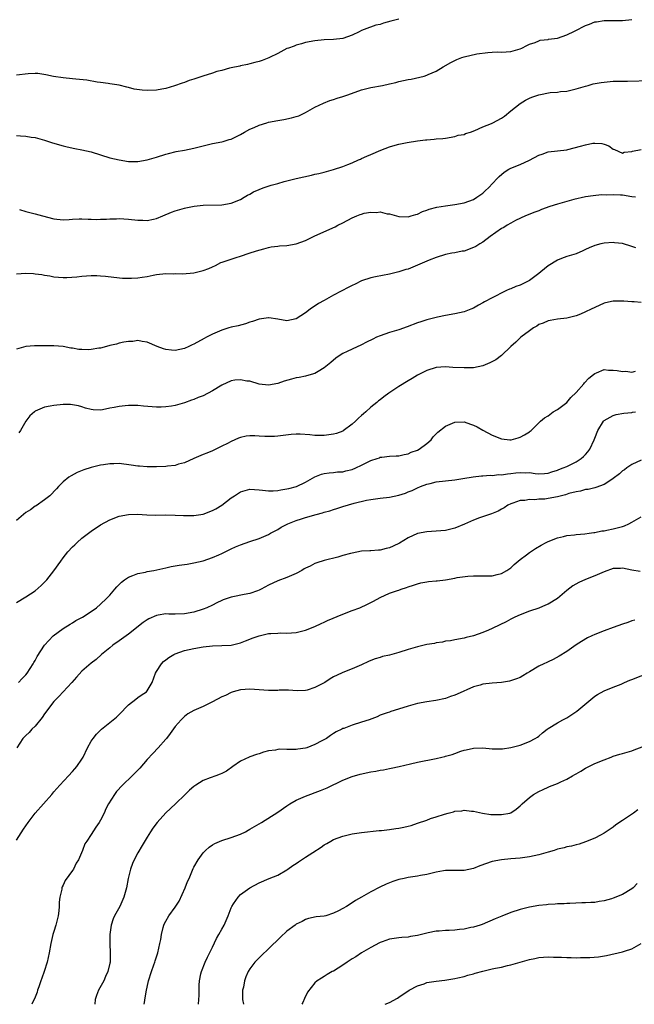
# Model space of a CAD drawing. Units: inches. Extents: x 2613000 to 2616000, y 1473000 to 1476000.
# Drawn here: x 2615656 to 2615788, y 1473000 to 1473211 of the extents above; entities that cross this region are included whole.
import ezdxf

# ---------------------------------------------------------------- set-up
doc = ezdxf.new("R2010")
doc.units = ezdxf.units.IN
doc.header["$MEASUREMENT"] = 0
doc.layers.add('LD26131473_10ft', color=80, linetype='Continuous')

msp = doc.modelspace()

# ---------------------------------------------------------------- linework, layer by layer
at = {"layer": 'LD26131473_10ft'}
for points, elevation in [([(2615737, 1473211.22), (2615735.27, 1473210.73), (2615733.69, 1473210.31), (2615733, 1473210.08), (2615732.08, 1473209.92), (2615729.53, 1473209), (2615729, 1473208.77), (2615728.49, 1473208.49), (2615727, 1473207.79), (2615725, 1473207.06), (2615723, 1473206.82), (2615721, 1473206.75), (2615719, 1473206.58), (2615717, 1473206.19), (2615716.1, 1473205.9), (2615715, 1473205.61), (2615714.57, 1473205.43), (2615713.3, 1473205), (2615713, 1473204.88), (2615711, 1473203.84), (2615709.27, 1473203), (2615709.1, 1473202.9), (2615707.68, 1473202.32), (2615707, 1473202.09), (2615706.13, 1473201.87), (2615705, 1473201.59), (2615704.51, 1473201.49), (2615703, 1473201.2), (2615702.85, 1473201.15), (2615701, 1473200.75), (2615700.69, 1473200.69), (2615699, 1473200.2), (2615697.95, 1473199.95), (2615697, 1473199.61), (2615694.97, 1473198.97), (2615693, 1473198.31), (2615691.99, 1473198.01), (2615691, 1473197.61), (2615690.51, 1473197.49), (2615688.87, 1473196.87), (2615687, 1473196.34), (2615686.17, 1473196.17), (2615685, 1473195.96), (2615683, 1473195.88), (2615681.95, 1473195.95), (2615680.21, 1473196.21), (2615679, 1473196.53), (2615678.62, 1473196.62), (2615677, 1473197.02), (2615675, 1473197.34), (2615674.62, 1473197.38), (2615673, 1473197.63), (2615672.29, 1473197.71), (2615670.08, 1473198.08), (2615667.68, 1473198.32), (2615667, 1473198.41), (2615665, 1473198.63), (2615662.93, 1473198.93), (2615661.28, 1473199.28), (2615659.52, 1473199.52), (2615659, 1473199.54), (2615657.45, 1473199.45), (2615655, 1473199.17)], 9130), ([(2615655, 1473186.24), (2615655.85, 1473186.15), (2615657, 1473186.11), (2615658.09, 1473185.91), (2615659, 1473185.79), (2615661, 1473185.27), (2615662.7, 1473184.7), (2615663, 1473184.62), (2615664.23, 1473184.23), (2615665, 1473184.06), (2615665.84, 1473183.84), (2615667.48, 1473183.48), (2615669, 1473183.18), (2615671, 1473182.72), (2615673, 1473182.14), (2615675, 1473181.49), (2615677, 1473181), (2615679, 1473180.7), (2615680.66, 1473180.66), (2615681, 1473180.67), (2615683, 1473181.01), (2615685, 1473181.6), (2615687, 1473182.24), (2615687.59, 1473182.41), (2615689.2, 1473182.8), (2615691, 1473183.11), (2615693, 1473183.52), (2615695, 1473184.02), (2615697, 1473184.51), (2615699, 1473184.91), (2615699.34, 1473185), (2615700.62, 1473185.38), (2615701, 1473185.5), (2615703, 1473186.48), (2615703.89, 1473187), (2615705, 1473187.58), (2615705.99, 1473187.99), (2615707, 1473188.44), (2615708.7, 1473189), (2615709, 1473189.08), (2615711, 1473189.47), (2615712.32, 1473189.68), (2615713.99, 1473190.01), (2615715, 1473190.35), (2615715.51, 1473190.49), (2615717, 1473191.2), (2615719, 1473192.29), (2615720.8, 1473193.2), (2615722.22, 1473193.78), (2615723, 1473193.99), (2615723.74, 1473194.26), (2615725, 1473194.61), (2615726.05, 1473195), (2615729, 1473196.02), (2615730.42, 1473196.42), (2615731, 1473196.56), (2615733.49, 1473197), (2615735, 1473197.3), (2615736.38, 1473197.62), (2615737, 1473197.81), (2615737.99, 1473198.01), (2615739, 1473198.29), (2615739.64, 1473198.36), (2615742.42, 1473199), (2615743, 1473199.16), (2615743.31, 1473199.31), (2615745, 1473200.05), (2615746.48, 1473201), (2615748.13, 1473201.87), (2615749, 1473202.36), (2615749.44, 1473202.56), (2615750.52, 1473203), (2615751, 1473203.15), (2615753.73, 1473203.73), (2615756.08, 1473204.08), (2615757, 1473204.1), (2615758.16, 1473204.16), (2615759, 1473204.11), (2615761, 1473204.27), (2615763, 1473204.83), (2615763.4, 1473205), (2615764.43, 1473205.57), (2615765, 1473205.81), (2615766.2, 1473206.2), (2615767, 1473206.57), (2615767.3, 1473206.7), (2615769, 1473206.84), (2615769.12, 1473206.88), (2615771, 1473207.13), (2615773, 1473207.83), (2615774.65, 1473208.65), (2615775.39, 1473209), (2615776.45, 1473209.55), (2615777, 1473209.86), (2615777.87, 1473210.13), (2615779, 1473210.59), (2615779.37, 1473210.63), (2615781, 1473210.87), (2615783, 1473210.87), (2615785, 1473210.92), (2615787, 1473211.1)], 9120), ([(2615655.6, 1473170.4), (2615657, 1473169.95), (2615659, 1473169.43), (2615660.56, 1473169), (2615663, 1473168.38), (2615665, 1473168.17), (2615666.27, 1473168.27), (2615667, 1473168.29), (2615668.39, 1473168.39), (2615669, 1473168.41), (2615670.32, 1473168.32), (2615671, 1473168.32), (2615672.22, 1473168.22), (2615673, 1473168.29), (2615674.29, 1473168.29), (2615675, 1473168.38), (2615676.41, 1473168.41), (2615677, 1473168.45), (2615679, 1473168.33), (2615681, 1473168.11), (2615682.09, 1473168.09), (2615683, 1473168.06), (2615684.33, 1473168.33), (2615685, 1473168.45), (2615686.39, 1473169), (2615688.2, 1473169.8), (2615689, 1473170.11), (2615691, 1473170.69), (2615691.28, 1473170.72), (2615693.1, 1473171.1), (2615695, 1473171.3), (2615699, 1473171.39), (2615701, 1473171.73), (2615703, 1473172.54), (2615703.83, 1473173), (2615704.54, 1473173.46), (2615705, 1473173.69), (2615705.84, 1473174.16), (2615707, 1473174.67), (2615707.88, 1473175), (2615709.59, 1473175.59), (2615711, 1473175.98), (2615712.39, 1473176.39), (2615713, 1473176.53), (2615715, 1473177.01), (2615718.23, 1473177.77), (2615719, 1473177.93), (2615719.86, 1473178.14), (2615721, 1473178.4), (2615721.45, 1473178.55), (2615723, 1473178.96), (2615725, 1473179.62), (2615726.02, 1473180.02), (2615727, 1473180.41), (2615728.34, 1473181), (2615728.79, 1473181.21), (2615729, 1473181.29), (2615730.16, 1473181.84), (2615731, 1473182.18), (2615733.1, 1473183.1), (2615735, 1473183.85), (2615736.2, 1473184.2), (2615737, 1473184.42), (2615738.78, 1473184.78), (2615741, 1473185.13), (2615742.7, 1473185.3), (2615743, 1473185.34), (2615744.57, 1473185.43), (2615745, 1473185.51), (2615746.42, 1473185.58), (2615747, 1473185.71), (2615749, 1473186.02), (2615749.7, 1473186.3), (2615751, 1473186.5), (2615751.31, 1473186.69), (2615752.37, 1473187), (2615753.31, 1473187.31), (2615755, 1473188.08), (2615756.85, 1473188.85), (2615757.17, 1473189), (2615759, 1473190), (2615759.62, 1473190.38), (2615761, 1473191.54), (2615763, 1473193.14), (2615764.16, 1473193.84), (2615765, 1473194.27), (2615765.53, 1473194.47), (2615767, 1473194.98), (2615769.44, 1473195.44), (2615771, 1473195.57), (2615771.66, 1473195.66), (2615773, 1473195.77), (2615775, 1473196.23), (2615777, 1473196.85), (2615777.58, 1473197), (2615778.67, 1473197.33), (2615780.36, 1473197.64), (2615781, 1473197.72), (2615783, 1473197.87), (2615784.12, 1473197.88), (2615785, 1473197.92), (2615786.07, 1473197.93), (2615791, 1473198.07)], 9110), ([(2615655, 1473156.58), (2615657, 1473156.72), (2615658.64, 1473156.64), (2615659, 1473156.61), (2615660.43, 1473156.43), (2615661, 1473156.31), (2615662.16, 1473156.16), (2615663, 1473155.97), (2615665, 1473155.8), (2615665.8, 1473155.8), (2615667.95, 1473155.95), (2615669, 1473156.09), (2615671, 1473156.23), (2615672.23, 1473156.23), (2615673, 1473156.2), (2615674.1, 1473156.1), (2615675.87, 1473155.87), (2615677.69, 1473155.69), (2615679, 1473155.66), (2615679.68, 1473155.68), (2615681, 1473155.77), (2615681.9, 1473155.9), (2615683, 1473156.04), (2615684.31, 1473156.31), (2615685, 1473156.42), (2615687, 1473156.66), (2615688.6, 1473156.6), (2615689, 1473156.64), (2615690.59, 1473156.59), (2615693, 1473156.81), (2615695, 1473157.3), (2615696.26, 1473157.74), (2615697, 1473158.11), (2615697.65, 1473158.35), (2615698.84, 1473159), (2615699.12, 1473159.12), (2615701, 1473159.76), (2615702.12, 1473160.12), (2615703, 1473160.36), (2615704.88, 1473161), (2615706.47, 1473161.53), (2615708.02, 1473161.98), (2615709, 1473162.25), (2615709.63, 1473162.37), (2615711, 1473162.56), (2615711.41, 1473162.59), (2615713, 1473162.68), (2615715, 1473163), (2615717, 1473163.77), (2615719, 1473164.75), (2615723.31, 1473166.69), (2615723.87, 1473167), (2615725, 1473167.56), (2615727, 1473168.6), (2615727.95, 1473169), (2615728.72, 1473169.28), (2615729, 1473169.41), (2615729.58, 1473169.58), (2615731, 1473169.85), (2615732.22, 1473169.78), (2615733, 1473169.86), (2615734.51, 1473169.49), (2615735, 1473169.43), (2615737, 1473168.88), (2615739, 1473168.83), (2615739.61, 1473169), (2615740.64, 1473169.35), (2615741, 1473169.42), (2615742.03, 1473169.97), (2615743, 1473170.24), (2615743.51, 1473170.49), (2615745.13, 1473170.87), (2615747, 1473171.2), (2615749, 1473171.45), (2615751, 1473171.81), (2615753, 1473172.54), (2615753.75, 1473173), (2615755, 1473173.87), (2615755.57, 1473174.43), (2615756.21, 1473175), (2615758.11, 1473177), (2615758.51, 1473177.49), (2615759.58, 1473178.42), (2615760.58, 1473179), (2615761, 1473179.22), (2615763, 1473180.02), (2615765, 1473180.95), (2615767, 1473182.03), (2615767.74, 1473182.26), (2615769, 1473182.74), (2615771, 1473182.96), (2615773, 1473183.2), (2615773.25, 1473183.25), (2615775.97, 1473183.97), (2615777, 1473184.27), (2615778.59, 1473184.59), (2615779, 1473184.63), (2615780.56, 1473184.56), (2615781, 1473184.38), (2615782.04, 1473184.04), (2615783, 1473183.31), (2615783.23, 1473183.23), (2615785, 1473182.49), (2615785.35, 1473182.65), (2615787, 1473182.8), (2615787.13, 1473182.87), (2615789, 1473183.27)], 9100), ([(2615787.77, 1473173), (2615787, 1473173.13), (2615785, 1473173.44), (2615784.53, 1473173.47), (2615783, 1473173.53), (2615781.47, 1473173.47), (2615780.46, 1473173.54), (2615778.65, 1473173.35), (2615777, 1473173.07), (2615774.5, 1473172.5), (2615773, 1473172.1), (2615771, 1473171.53), (2615769.35, 1473171), (2615767.61, 1473170.39), (2615767, 1473170.11), (2615766.17, 1473169.83), (2615764.14, 1473169), (2615762.04, 1473168.04), (2615761, 1473167.48), (2615760.2, 1473167), (2615759.5, 1473166.5), (2615759, 1473166.3), (2615756.59, 1473164.59), (2615755, 1473163.38), (2615754.33, 1473163), (2615753.54, 1473162.46), (2615753, 1473162.21), (2615751, 1473161.49), (2615750.58, 1473161.42), (2615749, 1473161.1), (2615748.39, 1473161), (2615747, 1473160.74), (2615745, 1473160.1), (2615743.51, 1473159.51), (2615741, 1473158.42), (2615739, 1473157.63), (2615738.49, 1473157.51), (2615737, 1473157.02), (2615735, 1473156.51), (2615731.95, 1473155.95), (2615731, 1473155.74), (2615729, 1473155.07), (2615727.64, 1473154.36), (2615727, 1473154.1), (2615726.29, 1473153.71), (2615724.6, 1473152.85), (2615723, 1473152.03), (2615721, 1473150.91), (2615719.79, 1473150.21), (2615717.96, 1473149), (2615717, 1473148.27), (2615715, 1473146.93), (2615713, 1473146.55), (2615711, 1473146.88), (2615709.13, 1473147.13), (2615709, 1473147.14), (2615707, 1473146.85), (2615705.62, 1473146.38), (2615705, 1473146.2), (2615704.1, 1473145.9), (2615702.53, 1473145.47), (2615701, 1473145.14), (2615700.5, 1473145), (2615699, 1473144.54), (2615697, 1473143.67), (2615695.71, 1473143), (2615695.26, 1473142.74), (2615693, 1473141.51), (2615692.64, 1473141.36), (2615691.94, 1473141), (2615691, 1473140.59), (2615689, 1473140.17), (2615688.24, 1473140.24), (2615687, 1473140.4), (2615686.51, 1473140.51), (2615685.18, 1473141), (2615683, 1473141.96), (2615681.9, 1473142.1), (2615681, 1473142.28), (2615679.9, 1473142.1), (2615679, 1473142.12), (2615677.98, 1473141.98), (2615677, 1473141.73), (2615676.46, 1473141.54), (2615675, 1473141.22), (2615674.28, 1473141), (2615673, 1473140.69), (2615672.64, 1473140.64), (2615671, 1473140.37), (2615670.33, 1473140.33), (2615669, 1473140.34), (2615668.37, 1473140.37), (2615667, 1473140.63), (2615666.66, 1473140.66), (2615665, 1473141.02), (2615663, 1473141.15), (2615661, 1473141.13), (2615660.86, 1473141.14), (2615659, 1473141.15), (2615658.83, 1473141.17), (2615656.95, 1473141.05), (2615655, 1473140.45)], 9090), ([(2615787.84, 1473162.16), (2615787, 1473162.48), (2615785, 1473163.08), (2615783.27, 1473163.27), (2615783, 1473163.28), (2615781, 1473163.17), (2615780.29, 1473163), (2615779, 1473162.67), (2615777.83, 1473162.17), (2615777, 1473161.78), (2615776.44, 1473161.56), (2615775, 1473160.9), (2615773, 1473160.3), (2615771.86, 1473159.86), (2615771, 1473159.56), (2615769, 1473158.31), (2615767.45, 1473157), (2615767, 1473156.64), (2615765, 1473155.17), (2615763, 1473154.18), (2615762.11, 1473153.89), (2615761, 1473153.38), (2615760.71, 1473153.29), (2615760.07, 1473153), (2615759.77, 1473152.85), (2615757, 1473151.48), (2615755.38, 1473150.62), (2615755, 1473150.39), (2615754.1, 1473149.9), (2615753, 1473149.24), (2615752.43, 1473149), (2615751, 1473148.46), (2615749, 1473148.02), (2615747, 1473147.65), (2615745.31, 1473147.31), (2615743, 1473146.74), (2615741.68, 1473146.32), (2615741, 1473146.08), (2615738.77, 1473145.23), (2615737, 1473144.62), (2615735, 1473144), (2615733, 1473143.32), (2615732.23, 1473143), (2615731.39, 1473142.61), (2615730.06, 1473141.94), (2615729, 1473141.39), (2615727, 1473140.46), (2615725.92, 1473139.92), (2615725, 1473139.5), (2615724.21, 1473139), (2615723.5, 1473138.5), (2615722.42, 1473137.58), (2615721, 1473136.42), (2615719.66, 1473135.66), (2615719, 1473135.26), (2615718.19, 1473135), (2615717, 1473134.66), (2615715.63, 1473134.37), (2615715, 1473134.27), (2615713.98, 1473134.02), (2615712.41, 1473133.59), (2615711, 1473133.08), (2615709, 1473132.73), (2615707, 1473132.94), (2615705, 1473133.56), (2615704.4, 1473133.61), (2615703, 1473133.9), (2615701.8, 1473133.8), (2615701, 1473133.66), (2615699, 1473132.74), (2615697, 1473131.5), (2615695, 1473130.45), (2615693.95, 1473130.05), (2615693, 1473129.63), (2615692.52, 1473129.48), (2615691, 1473128.93), (2615689, 1473128.4), (2615688.26, 1473128.26), (2615687, 1473128.08), (2615686.01, 1473128.01), (2615685, 1473128), (2615684.07, 1473128.07), (2615682.25, 1473128.25), (2615681, 1473128.35), (2615680.37, 1473128.37), (2615679, 1473128.38), (2615678.3, 1473128.3), (2615677, 1473128.19), (2615675.94, 1473127.94), (2615675, 1473127.77), (2615673.45, 1473127.45), (2615673, 1473127.4), (2615671.43, 1473127.43), (2615671, 1473127.5), (2615669.8, 1473127.8), (2615669, 1473128.08), (2615668.27, 1473128.27), (2615667, 1473128.54), (2615666.57, 1473128.57), (2615665, 1473128.58), (2615663, 1473128.39), (2615662.21, 1473128.21), (2615661, 1473128), (2615659, 1473127.13), (2615658.84, 1473127), (2615657.87, 1473126.13), (2615657, 1473125.03), (2615655.82, 1473123), (2615655.49, 1473122.51)], 9080), ([(2615789, 1473150.48), (2615787.44, 1473150.56), (2615787, 1473150.56), (2615785.28, 1473150.72), (2615785, 1473150.71), (2615783.25, 1473150.75), (2615783, 1473150.72), (2615782.63, 1473150.63), (2615781, 1473150.3), (2615779, 1473149.4), (2615778.23, 1473149), (2615777, 1473148.42), (2615775.97, 1473147.97), (2615775, 1473147.61), (2615773, 1473147.06), (2615771, 1473146.87), (2615769.43, 1473146.57), (2615769, 1473146.54), (2615767.98, 1473146.02), (2615767, 1473145.7), (2615766.6, 1473145.4), (2615765.9, 1473145), (2615765, 1473144.41), (2615763.14, 1473143), (2615763, 1473142.88), (2615762.06, 1473141.94), (2615761, 1473141), (2615759, 1473139.12), (2615757.81, 1473138.19), (2615756.51, 1473137.49), (2615755, 1473136.88), (2615753, 1473136.47), (2615752.47, 1473136.47), (2615751, 1473136.41), (2615748.54, 1473136.54), (2615747, 1473136.66), (2615745, 1473136.52), (2615743, 1473135.9), (2615741, 1473134.89), (2615739.83, 1473134.17), (2615739, 1473133.69), (2615737, 1473132.41), (2615734.85, 1473131), (2615733.75, 1473130.25), (2615733, 1473129.62), (2615732.63, 1473129.37), (2615732.25, 1473129), (2615731, 1473127.98), (2615729.92, 1473127), (2615729.4, 1473126.6), (2615729, 1473126.22), (2615728.32, 1473125.68), (2615727.66, 1473125), (2615727, 1473124.36), (2615725.08, 1473122.92), (2615725, 1473122.88), (2615723.61, 1473122.39), (2615723, 1473122.23), (2615721, 1473121.96), (2615719, 1473121.97), (2615717.92, 1473122.08), (2615715.79, 1473122.2), (2615715, 1473122.2), (2615713.87, 1473122.13), (2615711, 1473121.76), (2615710.29, 1473121.71), (2615709, 1473121.7), (2615708.26, 1473121.74), (2615707, 1473121.83), (2615706.13, 1473121.87), (2615705, 1473121.86), (2615704.23, 1473121.77), (2615703, 1473121.49), (2615702.62, 1473121.38), (2615701, 1473120.66), (2615700.25, 1473120.25), (2615699, 1473119.62), (2615697.77, 1473119), (2615697, 1473118.66), (2615695.83, 1473118.17), (2615695, 1473117.84), (2615693.01, 1473117), (2615691, 1473116.1), (2615689.76, 1473115.76), (2615689, 1473115.51), (2615687.34, 1473115.34), (2615687, 1473115.28), (2615685, 1473115.24), (2615683, 1473115.24), (2615681.35, 1473115.35), (2615681, 1473115.36), (2615679.59, 1473115.59), (2615677, 1473115.93), (2615675.89, 1473115.89), (2615675, 1473115.9), (2615673.62, 1473115.62), (2615673, 1473115.56), (2615671, 1473115.05), (2615669.43, 1473114.57), (2615668.01, 1473113.99), (2615666.68, 1473113.32), (2615666.21, 1473113), (2615665, 1473112.02), (2615663.99, 1473111), (2615663.53, 1473110.47), (2615662.1, 1473109), (2615661, 1473108.13), (2615659.16, 1473106.84), (2615659, 1473106.76), (2615657.99, 1473106.01), (2615657, 1473105.41), (2615656.46, 1473105), (2615655, 1473103.72)], 9070), ([(2615655, 1473086.11), (2615657, 1473087.32), (2615659, 1473088.63), (2615660.25, 1473089.75), (2615661, 1473090.47), (2615661.46, 1473091), (2615663, 1473092.95), (2615664.46, 1473095), (2615665, 1473095.72), (2615666, 1473097), (2615667, 1473098.09), (2615667.48, 1473098.52), (2615667.97, 1473099), (2615669, 1473099.91), (2615671, 1473101.46), (2615673, 1473102.76), (2615675, 1473103.83), (2615677, 1473104.62), (2615679, 1473105.02), (2615680.95, 1473105.05), (2615682.92, 1473104.92), (2615684.87, 1473104.87), (2615687, 1473104.92), (2615689, 1473104.89), (2615690.78, 1473104.78), (2615692.78, 1473104.78), (2615693, 1473104.79), (2615695, 1473105.1), (2615697, 1473105.83), (2615697.76, 1473106.24), (2615699, 1473107.01), (2615701, 1473108.55), (2615701.72, 1473109), (2615703, 1473109.85), (2615705, 1473110.43), (2615707, 1473110.32), (2615707.77, 1473110.23), (2615709, 1473110.05), (2615710.06, 1473110.06), (2615711, 1473110.13), (2615711.7, 1473110.3), (2615713, 1473110.49), (2615713.4, 1473110.6), (2615715.05, 1473111), (2615717, 1473111.96), (2615718.94, 1473113.06), (2615720.38, 1473113.62), (2615721, 1473113.77), (2615722.04, 1473113.96), (2615723, 1473114), (2615723.85, 1473114.15), (2615725, 1473114.18), (2615725.62, 1473114.38), (2615727, 1473114.68), (2615727.74, 1473115), (2615729, 1473115.58), (2615730.15, 1473116.15), (2615731, 1473116.55), (2615732.35, 1473117), (2615732.82, 1473117.18), (2615733, 1473117.27), (2615733.32, 1473117.32), (2615735, 1473117.51), (2615736.43, 1473117.57), (2615737, 1473117.57), (2615738.12, 1473117.88), (2615739, 1473117.99), (2615739.67, 1473118.33), (2615741, 1473118.81), (2615741.33, 1473119), (2615743, 1473120.22), (2615743.92, 1473121), (2615744.37, 1473121.63), (2615745.37, 1473122.63), (2615747, 1473123.95), (2615749, 1473124.8), (2615751, 1473124.86), (2615752.39, 1473124.39), (2615753, 1473124.16), (2615753.78, 1473123.78), (2615755, 1473123.09), (2615757, 1473122.02), (2615759, 1473121.21), (2615760.79, 1473121), (2615761, 1473120.98), (2615761.09, 1473121), (2615762.58, 1473121.42), (2615763, 1473121.55), (2615763.94, 1473122.06), (2615765, 1473122.75), (2615765.16, 1473122.84), (2615765.36, 1473123), (2615767.35, 1473125), (2615768.27, 1473125.73), (2615769, 1473126.19), (2615770.12, 1473127), (2615771, 1473127.5), (2615773, 1473129.04), (2615773.91, 1473130.09), (2615775, 1473131.17), (2615776.65, 1473133), (2615776.8, 1473133.2), (2615777.78, 1473134.22), (2615778.75, 1473135), (2615779, 1473135.25), (2615779.36, 1473135.36), (2615781, 1473136.06), (2615781.95, 1473135.95), (2615783, 1473135.94), (2615783.85, 1473135.86), (2615785, 1473135.63), (2615785.7, 1473135.7), (2615787, 1473135.49), (2615787.75, 1473135.75)], 9060), ([(2615655.42, 1473069), (2615656.17, 1473069.83), (2615657, 1473070.64), (2615657.27, 1473071), (2615658.58, 1473073), (2615658.72, 1473073.28), (2615659, 1473073.73), (2615659.44, 1473074.56), (2615660.98, 1473077.02), (2615662.87, 1473079), (2615665, 1473080.54), (2615666.48, 1473081.52), (2615667, 1473081.81), (2615667.73, 1473082.27), (2615669.1, 1473083), (2615671, 1473084.23), (2615672.13, 1473085), (2615673, 1473085.75), (2615674.3, 1473087), (2615675, 1473087.74), (2615676.06, 1473089), (2615676.5, 1473089.5), (2615677.51, 1473090.49), (2615678.17, 1473091), (2615679, 1473091.59), (2615679.91, 1473091.91), (2615681, 1473092.36), (2615682.67, 1473092.67), (2615683, 1473092.75), (2615684.4, 1473093), (2615687, 1473093.58), (2615688.18, 1473093.82), (2615689.88, 1473094.13), (2615691, 1473094.26), (2615691.61, 1473094.39), (2615693, 1473094.61), (2615695, 1473095.1), (2615697, 1473095.8), (2615698.38, 1473096.38), (2615699, 1473096.65), (2615699.72, 1473097), (2615700.56, 1473097.44), (2615701, 1473097.61), (2615701.93, 1473098.07), (2615703, 1473098.51), (2615705, 1473099.24), (2615707, 1473099.86), (2615709, 1473100.72), (2615709.45, 1473101), (2615711, 1473101.82), (2615711.74, 1473102.26), (2615713.19, 1473103), (2615715, 1473103.74), (2615716.08, 1473104.08), (2615717, 1473104.36), (2615719.29, 1473105), (2615720.65, 1473105.35), (2615721, 1473105.47), (2615722.19, 1473105.81), (2615723, 1473106.11), (2615723.7, 1473106.3), (2615725, 1473106.74), (2615727.42, 1473107.42), (2615730.04, 1473108.04), (2615731, 1473108.23), (2615733, 1473108.51), (2615735, 1473108.73), (2615737, 1473109.14), (2615738.4, 1473109.6), (2615739, 1473109.85), (2615739.84, 1473110.16), (2615741, 1473110.74), (2615741.67, 1473111), (2615743, 1473111.49), (2615743.68, 1473111.68), (2615745, 1473111.99), (2615747, 1473112.25), (2615749, 1473112.47), (2615750.73, 1473112.73), (2615752.92, 1473113.08), (2615754.71, 1473113.29), (2615755, 1473113.27), (2615756.58, 1473113.42), (2615757, 1473113.38), (2615758.45, 1473113.55), (2615759, 1473113.52), (2615760.28, 1473113.72), (2615761, 1473113.78), (2615762.1, 1473113.9), (2615763, 1473114.03), (2615764.06, 1473113.94), (2615765, 1473113.99), (2615766.22, 1473113.78), (2615767, 1473113.74), (2615768.2, 1473113.8), (2615769, 1473113.87), (2615769.84, 1473114.16), (2615771, 1473114.51), (2615771.34, 1473114.66), (2615772.26, 1473115), (2615773, 1473115.31), (2615775, 1473116.29), (2615776.1, 1473117), (2615776.59, 1473117.41), (2615777, 1473117.9), (2615777.54, 1473118.46), (2615777.95, 1473119), (2615778.88, 1473121), (2615779, 1473121.37), (2615779.67, 1473123), (2615780.87, 1473125), (2615781, 1473125.15), (2615783, 1473126.26), (2615783.59, 1473126.41), (2615785.27, 1473126.73), (2615787, 1473126.88), (2615787.09, 1473126.91), (2615787.73, 1473127)], 9050), ([(2615789, 1473116.65), (2615787, 1473115.7), (2615785.93, 1473115), (2615785.41, 1473114.59), (2615785, 1473114.35), (2615784.29, 1473113.71), (2615783, 1473112.71), (2615782.23, 1473112.23), (2615781, 1473111.41), (2615779.24, 1473110.76), (2615779, 1473110.72), (2615777.62, 1473110.38), (2615777, 1473110.33), (2615775.97, 1473110.03), (2615775, 1473109.88), (2615773.47, 1473109.47), (2615772.76, 1473109.24), (2615771, 1473108.77), (2615769, 1473108.4), (2615768.31, 1473108.31), (2615767, 1473108.27), (2615766.14, 1473108.14), (2615765, 1473108.24), (2615764.02, 1473108.02), (2615763, 1473108.03), (2615761.45, 1473107.45), (2615761, 1473107.31), (2615760.4, 1473107), (2615759.56, 1473106.44), (2615759, 1473106.15), (2615758.3, 1473105.7), (2615756.87, 1473105.13), (2615754.26, 1473104.26), (2615753, 1473103.8), (2615751.06, 1473102.94), (2615749, 1473102.07), (2615748.17, 1473101.83), (2615747, 1473101.55), (2615745, 1473101.4), (2615743, 1473101.31), (2615741, 1473100.9), (2615739, 1473100.02), (2615737.11, 1473098.89), (2615735.78, 1473098.22), (2615735, 1473097.85), (2615734.3, 1473097.7), (2615733, 1473097.35), (2615732.65, 1473097.35), (2615731, 1473097.24), (2615730.76, 1473097.24), (2615729, 1473097.11), (2615727, 1473096.73), (2615726.62, 1473096.62), (2615725, 1473096.21), (2615723.89, 1473095.89), (2615721, 1473095.14), (2615719.37, 1473094.63), (2615719, 1473094.51), (2615717.96, 1473093.96), (2615717, 1473093.49), (2615716.68, 1473093.32), (2615716.18, 1473093), (2615715, 1473092.33), (2615713, 1473091.48), (2615711, 1473090.75), (2615709, 1473089.84), (2615707.47, 1473089), (2615707, 1473088.77), (2615706.67, 1473088.67), (2615705, 1473088.04), (2615703.84, 1473087.84), (2615701.35, 1473087.35), (2615701, 1473087.3), (2615699.31, 1473086.69), (2615699, 1473086.55), (2615697.95, 1473086.05), (2615697, 1473085.57), (2615695.8, 1473085), (2615695, 1473084.68), (2615693, 1473084.05), (2615691, 1473083.7), (2615689, 1473083.66), (2615687.66, 1473083.66), (2615687, 1473083.68), (2615685.4, 1473083.4), (2615685, 1473083.35), (2615683.37, 1473082.63), (2615683, 1473082.41), (2615682.16, 1473081.84), (2615679, 1473079.35), (2615678.5, 1473079), (2615677, 1473077.89), (2615675.64, 1473077), (2615675, 1473076.44), (2615673.2, 1473075), (2615672.07, 1473073.93), (2615671, 1473073.16), (2615669, 1473071.39), (2615667.88, 1473070.12), (2615666.84, 1473069), (2615664.03, 1473065.97), (2615663, 1473064.9), (2615661, 1473062.25), (2615660.51, 1473061.49), (2615659, 1473059.64), (2615658.3, 1473059), (2615657.71, 1473058.29), (2615657, 1473057.61), (2615656.67, 1473057.33), (2615656.33, 1473057), (2615655.03, 1473055)], 9040), ([(2615655, 1473035.19), (2615656.46, 1473037.54), (2615657, 1473038.27), (2615657.5, 1473039), (2615659.01, 1473041), (2615662.57, 1473045), (2615663, 1473045.55), (2615664.29, 1473047), (2615666.13, 1473049), (2615667, 1473049.91), (2615667.52, 1473050.48), (2615667.93, 1473051), (2615669, 1473052.56), (2615669.27, 1473053), (2615670.22, 1473055), (2615671, 1473056.41), (2615671.4, 1473057), (2615672.11, 1473057.89), (2615673, 1473058.79), (2615673.24, 1473059), (2615675.72, 1473061), (2615676.42, 1473061.58), (2615677, 1473062.11), (2615679, 1473064.18), (2615680.56, 1473065.44), (2615681, 1473065.75), (2615681.72, 1473066.28), (2615682.84, 1473067), (2615683, 1473067.19), (2615684.05, 1473069), (2615684.8, 1473071), (2615685, 1473071.35), (2615686.06, 1473073), (2615686.54, 1473073.46), (2615687, 1473073.85), (2615687.66, 1473074.34), (2615688.74, 1473075), (2615689, 1473075.14), (2615691, 1473075.82), (2615693, 1473076.27), (2615695, 1473076.63), (2615697, 1473076.84), (2615699, 1473076.89), (2615701, 1473077), (2615703, 1473077.47), (2615704.09, 1473077.91), (2615705, 1473078.25), (2615705.52, 1473078.48), (2615707, 1473079.02), (2615709, 1473079.47), (2615709.51, 1473079.51), (2615711, 1473079.59), (2615711.6, 1473079.6), (2615713, 1473079.57), (2615715, 1473079.72), (2615717, 1473080.19), (2615719, 1473080.98), (2615720.35, 1473081.65), (2615721, 1473081.94), (2615721.7, 1473082.3), (2615725, 1473083.64), (2615727, 1473084.4), (2615728.63, 1473085), (2615730.25, 1473085.75), (2615731, 1473086.15), (2615731.59, 1473086.41), (2615733, 1473087.24), (2615735, 1473088.11), (2615736.72, 1473088.72), (2615737, 1473088.81), (2615737.48, 1473089), (2615738.63, 1473089.37), (2615739, 1473089.51), (2615740.14, 1473089.86), (2615741, 1473090.17), (2615741.68, 1473090.32), (2615743, 1473090.55), (2615743.37, 1473090.63), (2615745, 1473090.76), (2615745.19, 1473090.81), (2615747, 1473091.02), (2615749, 1473091.36), (2615749.47, 1473091.47), (2615751.81, 1473091.81), (2615753, 1473091.87), (2615753.87, 1473091.87), (2615755, 1473091.84), (2615755.83, 1473091.83), (2615757, 1473091.86), (2615758.11, 1473092.11), (2615759, 1473092.34), (2615760.15, 1473093), (2615761, 1473093.59), (2615761.7, 1473094.3), (2615762.56, 1473095), (2615763, 1473095.38), (2615764.35, 1473096.35), (2615765, 1473096.84), (2615766.3, 1473097.7), (2615767.55, 1473098.45), (2615768.61, 1473099), (2615769, 1473099.23), (2615771, 1473100.02), (2615772.3, 1473100.3), (2615773, 1473100.48), (2615774.66, 1473100.66), (2615775, 1473100.73), (2615776.88, 1473100.88), (2615777.8, 1473101), (2615778.84, 1473101.16), (2615779, 1473101.16), (2615780.51, 1473101.49), (2615781, 1473101.53), (2615781.62, 1473101.62), (2615783, 1473101.91), (2615783.85, 1473102.15), (2615785, 1473102.42), (2615785.42, 1473102.58), (2615786.36, 1473103), (2615787, 1473103.33), (2615789, 1473104.5)], 9030), ([(2615788.78, 1473092.78), (2615786.95, 1473093.05), (2615785, 1473093.51), (2615784.56, 1473093.44), (2615783, 1473093.42), (2615781, 1473092.72), (2615780.52, 1473092.52), (2615779, 1473091.83), (2615777, 1473091.05), (2615775.58, 1473090.42), (2615774.29, 1473089.71), (2615773, 1473088.7), (2615771, 1473086.98), (2615769, 1473085.76), (2615768.45, 1473085.55), (2615767, 1473084.93), (2615765, 1473084.27), (2615763, 1473083.51), (2615761.87, 1473083), (2615761, 1473082.58), (2615759.98, 1473082.02), (2615758.64, 1473081.36), (2615757, 1473080.57), (2615756.24, 1473080.24), (2615755, 1473079.73), (2615753.01, 1473079.01), (2615751.4, 1473078.6), (2615751, 1473078.47), (2615749, 1473078.12), (2615748.06, 1473077.94), (2615747, 1473077.82), (2615746.36, 1473077.64), (2615745, 1473077.47), (2615744.62, 1473077.38), (2615743, 1473077.11), (2615741, 1473076.66), (2615739, 1473076.07), (2615737, 1473075.44), (2615735.52, 1473075), (2615735, 1473074.86), (2615733.47, 1473074.53), (2615733, 1473074.36), (2615731.91, 1473074.09), (2615731, 1473073.71), (2615730.48, 1473073.52), (2615729, 1473072.81), (2615727, 1473071.95), (2615725, 1473071.16), (2615724.72, 1473071), (2615723, 1473070.19), (2615722.26, 1473069.74), (2615721.08, 1473069), (2615719, 1473067.91), (2615717.35, 1473067.35), (2615717, 1473067.25), (2615715.19, 1473067.19), (2615713.31, 1473067.31), (2615711.31, 1473067.31), (2615711, 1473067.28), (2615709.3, 1473067.3), (2615709, 1473067.29), (2615707, 1473067.44), (2615705, 1473067.55), (2615703, 1473067.41), (2615701.48, 1473067), (2615701, 1473066.85), (2615699.78, 1473066.22), (2615699, 1473065.9), (2615697, 1473064.83), (2615695, 1473063.86), (2615693.04, 1473063), (2615691.76, 1473062.24), (2615691, 1473061.7), (2615690.27, 1473061), (2615689, 1473059.54), (2615687.94, 1473058.06), (2615687.14, 1473057), (2615687, 1473056.84), (2615685.37, 1473055), (2615684.2, 1473053.8), (2615683, 1473052.47), (2615681.41, 1473050.59), (2615679.82, 1473049), (2615677.68, 1473047), (2615676.41, 1473045.59), (2615675.97, 1473045), (2615674.73, 1473043), (2615674.13, 1473041.87), (2615673.75, 1473041), (2615673, 1473039.45), (2615672.74, 1473039), (2615672.01, 1473037.99), (2615671, 1473036.37), (2615670.03, 1473035), (2615669.63, 1473034.37), (2615669.12, 1473033), (2615668.25, 1473031), (2615667.77, 1473030.23), (2615667.19, 1473029), (2615667, 1473028.69), (2615665.45, 1473026.55), (2615665, 1473025.54), (2615664.8, 1473025.2), (2615664.73, 1473025), (2615664.71, 1473024.71), (2615664.29, 1473023), (2615664.13, 1473021.87), (2615664.14, 1473021), (2615664.05, 1473020.05), (2615663.88, 1473019), (2615663.4, 1473017), (2615663, 1473015.59), (2615662.8, 1473015), (2615662.33, 1473013), (2615661.99, 1473011), (2615661.55, 1473009), (2615660.92, 1473007), (2615660.42, 1473005.58), (2615660.22, 1473005), (2615659.77, 1473003.77), (2615659.5, 1473003), (2615659.39, 1473002.61), (2615659, 1473001.51), (2615658.85, 1473001.15), (2615658.5, 1473000.5), (2615658.27, 1473000)], 9020), ([(2615787.62, 1473082.38), (2615787, 1473082.2), (2615786.12, 1473081.88), (2615785, 1473081.5), (2615783, 1473080.76), (2615781, 1473080.07), (2615779, 1473079.3), (2615778.36, 1473079), (2615777.45, 1473078.55), (2615776.19, 1473077.81), (2615775, 1473077.06), (2615773, 1473075.63), (2615771.4, 1473074.6), (2615770.11, 1473073.89), (2615769, 1473073.44), (2615768.72, 1473073.28), (2615768.07, 1473073), (2615767, 1473072.48), (2615765, 1473071.27), (2615764.51, 1473071), (2615763.59, 1473070.41), (2615763, 1473070.09), (2615762.25, 1473069.75), (2615760.73, 1473069.27), (2615759, 1473068.99), (2615757, 1473068.84), (2615755, 1473068.61), (2615754.44, 1473068.45), (2615753, 1473068.06), (2615749.48, 1473066.52), (2615749, 1473066.28), (2615748.04, 1473065.96), (2615747, 1473065.57), (2615744.89, 1473065.11), (2615743, 1473064.83), (2615741, 1473064.46), (2615739, 1473063.93), (2615736, 1473063), (2615735.26, 1473062.74), (2615735, 1473062.66), (2615734.49, 1473062.49), (2615733, 1473061.95), (2615732.34, 1473061.66), (2615730.6, 1473061), (2615729, 1473060.46), (2615727, 1473059.87), (2615725.16, 1473059.16), (2615725, 1473059.11), (2615724.79, 1473059), (2615723.57, 1473058.43), (2615723, 1473058.06), (2615722.34, 1473057.66), (2615721.46, 1473057), (2615720.45, 1473056.45), (2615719, 1473055.69), (2615717.25, 1473055), (2615717, 1473054.92), (2615715.31, 1473054.69), (2615715, 1473054.63), (2615713.34, 1473054.66), (2615713, 1473054.63), (2615711.32, 1473054.68), (2615711, 1473054.63), (2615710.5, 1473054.5), (2615709, 1473054.32), (2615707.97, 1473054.03), (2615707, 1473053.73), (2615706.47, 1473053.53), (2615705, 1473053.07), (2615704.85, 1473053), (2615703, 1473052.12), (2615701.36, 1473051), (2615699.99, 1473050.01), (2615699, 1473049.47), (2615698.67, 1473049.33), (2615697.76, 1473049), (2615696.52, 1473048.52), (2615695, 1473047.97), (2615693.42, 1473047), (2615693, 1473046.71), (2615692.07, 1473045.93), (2615691.16, 1473045), (2615689.08, 1473043), (2615686.98, 1473041.02), (2615685.15, 1473039), (2615684.21, 1473037.79), (2615683.7, 1473037), (2615683, 1473035.8), (2615681.93, 1473034.07), (2615681, 1473032.46), (2615680.2, 1473031), (2615679.83, 1473030.17), (2615679.41, 1473029), (2615678.96, 1473027), (2615678.59, 1473025), (2615678.44, 1473024.44), (2615678.01, 1473023), (2615677.11, 1473021), (2615676.02, 1473019), (2615675.68, 1473018.32), (2615675.3, 1473017), (2615675.01, 1473015), (2615674.99, 1473012.99), (2615675.08, 1473011), (2615675.04, 1473009), (2615675, 1473008.8), (2615674.59, 1473007), (2615674.06, 1473005.94), (2615673.69, 1473005), (2615672.59, 1473003), (2615672.13, 1473001.87), (2615671.85, 1473001), (2615671.8, 1473000)], 9010), ([(2615682.37, 1473000), (2615682.41, 1473000.41), (2615682.6, 1473001.4), (2615682.85, 1473003), (2615683, 1473003.69), (2615683.32, 1473005), (2615683.94, 1473007), (2615684.44, 1473008.44), (2615684.63, 1473009), (2615684.7, 1473009.3), (2615685.28, 1473011), (2615685.74, 1473013), (2615685.92, 1473013.92), (2615686.06, 1473015), (2615686.47, 1473016.47), (2615686.58, 1473017), (2615686.71, 1473017.29), (2615687, 1473017.8), (2615687.63, 1473019), (2615689, 1473020.81), (2615689.86, 1473022.14), (2615691.17, 1473025), (2615691.67, 1473026.33), (2615691.98, 1473027), (2615692.74, 1473028.74), (2615692.87, 1473029.13), (2615693, 1473029.37), (2615693.94, 1473031), (2615695, 1473032.45), (2615695.53, 1473033), (2615696.3, 1473033.7), (2615697, 1473034.19), (2615697.5, 1473034.5), (2615699, 1473035.13), (2615701, 1473035.74), (2615703, 1473036.47), (2615704.13, 1473037), (2615704.69, 1473037.31), (2615705, 1473037.52), (2615707, 1473038.72), (2615707.51, 1473039), (2615711, 1473041.17), (2615713, 1473042.53), (2615713.63, 1473043), (2615715, 1473043.73), (2615717, 1473044.64), (2615720.2, 1473045.8), (2615721.59, 1473046.41), (2615725, 1473048.08), (2615727, 1473048.85), (2615728.68, 1473049.32), (2615731, 1473049.81), (2615732.02, 1473049.98), (2615733, 1473050.2), (2615733.7, 1473050.3), (2615735, 1473050.57), (2615735.38, 1473050.62), (2615737.04, 1473050.96), (2615739.52, 1473051.52), (2615741, 1473051.89), (2615745, 1473052.71), (2615746.23, 1473053), (2615746.87, 1473053.13), (2615747, 1473053.18), (2615748.45, 1473053.55), (2615749, 1473053.79), (2615750.26, 1473054.26), (2615751, 1473054.49), (2615751.43, 1473054.57), (2615753, 1473054.93), (2615755, 1473054.96), (2615757, 1473054.79), (2615758.75, 1473054.75), (2615759, 1473054.75), (2615759.2, 1473054.8), (2615761, 1473055.02), (2615763, 1473055.56), (2615765, 1473056.34), (2615766.24, 1473057), (2615766.71, 1473057.29), (2615767, 1473057.51), (2615767.81, 1473058.19), (2615768.83, 1473059), (2615769, 1473059.11), (2615771, 1473060.33), (2615772.17, 1473061), (2615773, 1473061.44), (2615775.17, 1473062.83), (2615779, 1473066.04), (2615779.6, 1473066.4), (2615781, 1473067.19), (2615783, 1473067.97), (2615784.65, 1473068.65), (2615785.42, 1473069), (2615786.53, 1473069.47), (2615787, 1473069.62), (2615791, 1473071.18)], 9000), ([(2615694.04, 1473000), (2615694.08, 1473001), (2615694.13, 1473001.87), (2615694.13, 1473004.13), (2615694.23, 1473005), (2615694.52, 1473006.52), (2615694.64, 1473007), (2615695.42, 1473009), (2615695.92, 1473010.08), (2615697, 1473012.28), (2615697.86, 1473014.14), (2615698.4, 1473015), (2615699, 1473016.13), (2615699.51, 1473017), (2615700.36, 1473019), (2615701, 1473020.65), (2615701.16, 1473021), (2615701.54, 1473021.54), (2615702.5, 1473023), (2615703, 1473023.54), (2615705, 1473024.95), (2615707, 1473026.02), (2615709.14, 1473027), (2615711, 1473027.72), (2615713, 1473028.85), (2615713.18, 1473029), (2615714.26, 1473029.74), (2615715, 1473030.19), (2615715.46, 1473030.54), (2615716.14, 1473031), (2615717, 1473031.53), (2615718.54, 1473032.54), (2615720.33, 1473033.67), (2615721, 1473034.21), (2615721.53, 1473034.47), (2615722.4, 1473035), (2615723, 1473035.34), (2615725, 1473036.06), (2615727, 1473036.51), (2615729, 1473036.8), (2615732.76, 1473037.24), (2615733.26, 1473037.26), (2615735, 1473037.47), (2615736.33, 1473037.67), (2615737, 1473037.75), (2615738.05, 1473037.95), (2615739, 1473038.2), (2615739.65, 1473038.35), (2615741, 1473038.84), (2615743, 1473039.51), (2615743.8, 1473039.8), (2615745, 1473040.17), (2615746.79, 1473040.79), (2615747.57, 1473041), (2615748.73, 1473041.27), (2615749, 1473041.38), (2615750.51, 1473041.49), (2615751, 1473041.59), (2615752.59, 1473041.41), (2615753, 1473041.38), (2615754.96, 1473040.96), (2615756.71, 1473040.71), (2615758.69, 1473040.69), (2615759, 1473040.71), (2615760.82, 1473041), (2615761, 1473041.05), (2615762.19, 1473041.81), (2615763, 1473042.52), (2615763.44, 1473043), (2615765, 1473044.35), (2615765.9, 1473045), (2615767, 1473045.61), (2615767.94, 1473046.06), (2615769, 1473046.54), (2615769.33, 1473046.67), (2615771, 1473047.36), (2615771.71, 1473047.71), (2615773, 1473048.27), (2615774.25, 1473049), (2615774.74, 1473049.26), (2615775, 1473049.44), (2615776, 1473050), (2615777, 1473050.64), (2615777.71, 1473051), (2615779, 1473051.62), (2615781, 1473052.44), (2615782.53, 1473053), (2615783, 1473053.16), (2615784.4, 1473053.6), (2615785, 1473053.75), (2615785.94, 1473054.06), (2615787, 1473054.36), (2615787.45, 1473054.55), (2615789.18, 1473055.18)], 8990), ([(2615788.29, 1473041.71), (2615787.31, 1473041), (2615785, 1473039.41), (2615783.56, 1473038.44), (2615783, 1473038), (2615781.43, 1473037), (2615781, 1473036.68), (2615780.28, 1473036.28), (2615779, 1473035.64), (2615777, 1473034.8), (2615775.65, 1473034.35), (2615775, 1473034.2), (2615774.06, 1473033.93), (2615773, 1473033.75), (2615772.43, 1473033.57), (2615771, 1473033.24), (2615770.28, 1473033), (2615769, 1473032.61), (2615767, 1473032.02), (2615765, 1473031.61), (2615763, 1473031.35), (2615761, 1473031.19), (2615759, 1473031), (2615757, 1473030.58), (2615754.35, 1473029.65), (2615753, 1473029.12), (2615751, 1473028.68), (2615747, 1473028.66), (2615746.6, 1473028.6), (2615745, 1473028.3), (2615744.12, 1473028.12), (2615743, 1473027.83), (2615741.62, 1473027.62), (2615741, 1473027.49), (2615739, 1473027.18), (2615738.15, 1473027), (2615737, 1473026.73), (2615735.7, 1473026.3), (2615735, 1473026.05), (2615734.25, 1473025.75), (2615732.9, 1473025.1), (2615731, 1473024.08), (2615729, 1473022.96), (2615727.72, 1473022.28), (2615727, 1473021.78), (2615725.76, 1473021), (2615725, 1473020.57), (2615724.06, 1473020.06), (2615723, 1473019.53), (2615721.36, 1473019), (2615721, 1473018.9), (2615719.27, 1473018.73), (2615717.63, 1473018.37), (2615717, 1473018.18), (2615716.25, 1473017.75), (2615715, 1473017.16), (2615714.75, 1473017), (2615713, 1473015.67), (2615711.58, 1473014.42), (2615709, 1473011.87), (2615707.54, 1473010.46), (2615706.1, 1473009), (2615705, 1473007.61), (2615704.65, 1473007), (2615704.14, 1473005.86), (2615703.88, 1473005), (2615703.64, 1473003.64), (2615703.49, 1473003), (2615703.46, 1473002.54), (2615703.46, 1473001), (2615703.67, 1473000)], 8980), ([(2615788.1, 1473025.9), (2615787.23, 1473025), (2615787, 1473024.78), (2615785, 1473023.54), (2615783, 1473022.73), (2615782.61, 1473022.61), (2615781, 1473022.15), (2615779.98, 1473022.02), (2615779, 1473021.83), (2615778.16, 1473021.84), (2615777, 1473021.76), (2615776.22, 1473021.78), (2615773.64, 1473021.64), (2615773, 1473021.62), (2615772.43, 1473021.57), (2615771, 1473021.54), (2615770.54, 1473021.46), (2615769, 1473021.41), (2615768.66, 1473021.34), (2615767, 1473021.16), (2615765, 1473020.81), (2615763, 1473020.34), (2615761, 1473019.69), (2615759.07, 1473018.93), (2615757.65, 1473018.35), (2615754.86, 1473017.14), (2615754.47, 1473017), (2615753, 1473016.54), (2615752.46, 1473016.46), (2615751, 1473016.11), (2615750.01, 1473016.01), (2615749, 1473015.87), (2615747.81, 1473015.81), (2615747, 1473015.79), (2615745.67, 1473015.67), (2615745, 1473015.68), (2615743.3, 1473015.3), (2615743, 1473015.28), (2615741, 1473014.72), (2615739.49, 1473014.51), (2615739, 1473014.4), (2615737.66, 1473014.34), (2615737, 1473014.25), (2615735, 1473013.94), (2615733.4, 1473013.4), (2615733, 1473013.24), (2615732.85, 1473013.15), (2615731, 1473012.2), (2615729, 1473011.01), (2615727.79, 1473010.21), (2615727, 1473009.72), (2615725.92, 1473009), (2615725, 1473008.36), (2615723, 1473007.14), (2615722.7, 1473007), (2615721.61, 1473006.39), (2615721, 1473005.96), (2615720.39, 1473005.61), (2615719.48, 1473005), (2615719, 1473004.59), (2615717.4, 1473002.6), (2615716.75, 1473001.25), (2615716.39, 1473000.39), (2615716.21, 1473000)], 8970), ([(2615734.09, 1473000), (2615735, 1473000.41), (2615736.69, 1473001.31), (2615737, 1473001.5), (2615739.23, 1473003), (2615741, 1473003.94), (2615742.42, 1473004.42), (2615743, 1473004.64), (2615745, 1473004.96), (2615746.85, 1473005.15), (2615749, 1473005.51), (2615749.65, 1473005.65), (2615751, 1473005.99), (2615751.76, 1473006.24), (2615753, 1473006.55), (2615753.34, 1473006.66), (2615755, 1473007.1), (2615757, 1473007.58), (2615757.74, 1473007.74), (2615759, 1473007.99), (2615760.29, 1473008.29), (2615761, 1473008.44), (2615764.55, 1473009.45), (2615765, 1473009.61), (2615766.15, 1473009.85), (2615767, 1473010.05), (2615769, 1473010.2), (2615770.14, 1473010.14), (2615771.89, 1473010.11), (2615773, 1473010.02), (2615773.96, 1473010.04), (2615775, 1473009.98), (2615775.99, 1473010.01), (2615777, 1473010.01), (2615777.95, 1473010.05), (2615779.8, 1473010.2), (2615781.52, 1473010.48), (2615785, 1473011.26), (2615785.36, 1473011.36), (2615787, 1473011.88), (2615789, 1473013)], 8960)]:
    msp.add_lwpolyline(points, dxfattribs=dict(at, elevation=elevation))

doc.saveas('drawing.dxf')
